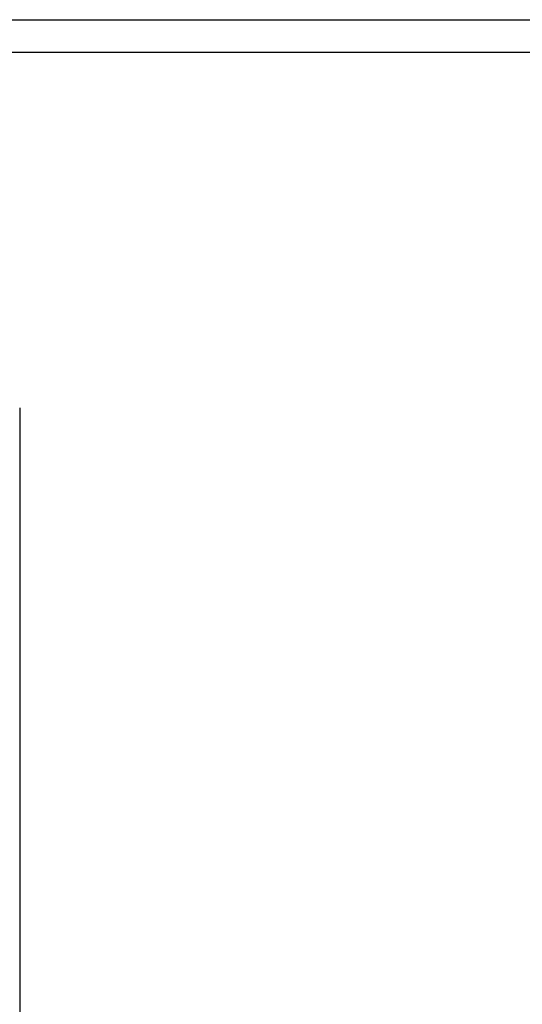
# Model space of a CAD drawing. Extents: x -4495 to 19780, y 852 to 13767.
# Drawn here: x 15495 to 15649, y 11148 to 11450 of the extents above; entities that cross this region are included whole.
import ezdxf

# ---------------------------------------------------------------- set-up
doc = ezdxf.new("R2010")
doc.units = 0
doc.header["$LTSCALE"] = 100
doc.header["$PDMODE"] = 3
doc.layers.get('0').update_dxf_attribs({"linetype": 'CONTINUOUS'})
doc.layers.get('DEFPOINTS').update_dxf_attribs({"linetype": 'CONTINUOUS'})
doc.layers.add('DIM', color=1, linetype='CONTINUOUS')
doc.styles.get("Standard").update_dxf_attribs({"font": 'TXT.shx', "width": 0.7, "bigfont": 'BIGFONT.shx'})
doc.dimstyles.get("Standard").update_dxf_attribs({"dimscale": 40, "dimtxt": 2, "dimasz": 1.5, "dimexe": 0.5, "dimexo": 1, "dimgap": 0.8, "dimtad": 1, "dimblk": 'OPEN30', "dimcen": 0, "dimclrd": 1, "dimclre": 1, "dimclrt": 7, "dimazin": 3, "dimtm": 0.5, "dimtfac": 1, "dimtmove": 0, "dimatfit": 3})

# ---------------------------------------------------------------- blocks, each defined once
blk = doc.blocks.new('_OPEN30')
at = {"color": 0, "linetype": 'BYBLOCK'}
for p, q in [((-1, 0.2679), (0, 0)), ((0, 0), (-1, -0.2679)), ((0, 0), (-1, 0))]:
    blk.add_line(p, q, dxfattribs=at)
blk = doc.blocks.new('*D240')
at = {"layer": 'DEFPOINTS', "color": 0}
for p in [(16925, 11850), (14750, 11511.57), (16925, 11320.6)]:
    blk.add_point(p, dxfattribs=at)
at = {"layer": 'DIM', "color": 1}
for p, q in [((14750, 11551.57), (14750, 11870)), ((16925, 11360.6), (16925, 11870)), ((14810, 11850), (16865, 11850))]:
    blk.add_line(p, q, dxfattribs=at)
at = {"layer": 'DIM', "color": 1, "xscale": 60, "yscale": 60, "zscale": 60, "rotation": 180}
blk.add_blockref('_OPEN30', (14750, 11850), dxfattribs=at)
at = {"layer": 'DIM', "color": 1, "xscale": 60, "yscale": 60, "zscale": 60}
blk.add_blockref('_OPEN30', (16925, 11850), dxfattribs=at)
at = {"layer": 'DIM', "color": 7, "linetype": 'CONTINUOUS', "width": 0.7}
blk.add_text('2175', height=80, dxfattribs=at).set_placement((15743.13, 11882))
blk = doc.blocks.new('RB31AW13A16R_平面_')
at = {"linetype": 'CONTINUOUS'}
blk.add_line((295, 485), (295, 20), dxfattribs=at)

msp = doc.modelspace()

# ---------------------------------------------------------------- linework, layer by layer
for p, q in [((14750, 11450), (17475, 11450)), ((14750, 11440), (17475, 11440))]:
    msp.add_line(p, q)

# ---------------------------------------------------------------- block references
msp.add_blockref('RB31AW13A16R_平面_', (15200, 10846))

# ---------------------------------------------------------------- dimensions: what is measured, and where the dimension line sits
at = {"layer": 'DIM'}
dim = msp.add_linear_dim(base=(16925, 11850), p1=(14750, 11511.568), p2=(16925, 11320.599), dimstyle='STANDARD', dxfattribs=at)
dim.commit()
dim.dimension.update_dxf_attribs({"geometry": '*D240', "text_midpoint": (15837.5, 11922)})

doc.saveas('drawing.dxf')
